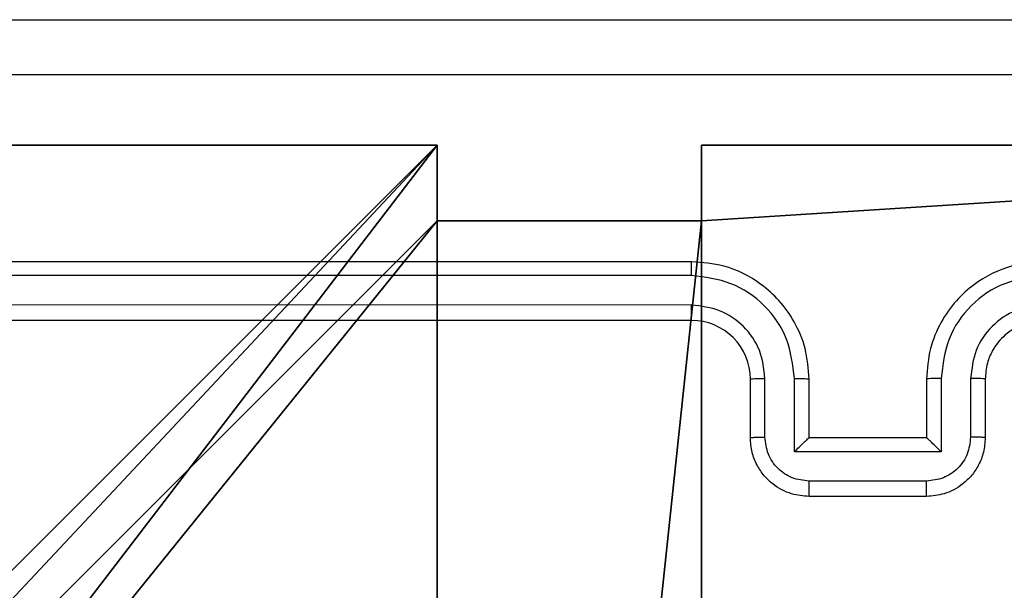
# Model space of a CAD drawing. Units: centimetres. Extents: x -191 to 193, y -155 to 155.
# Drawn here: x -39 to -36, y 3 to 5 of the extents above; entities that cross this region are included whole.
import ezdxf

# ---------------------------------------------------------------- set-up
doc = ezdxf.new("R2010")
doc.units = ezdxf.units.CM
doc.header["$LTSCALE"] = 2.54
doc.layers.get('0').update_dxf_attribs({"true_color": 0xff5454})
doc.layers.add('VP-EQ', color=7, linetype='Continuous', true_color=0x8a3492)

# ---------------------------------------------------------------- blocks, each defined once
blk = doc.blocks.new('R__nica_1')
at = {"color": 251, "true_color": 0x646464}
for p, q in [((0, 9), (4.0498, 9)), ((0, 9, 128.7906), (4.0498, 9, 128.7906)), ((0, 9), (4.0498, 9)), ((0, 9, 128.7906), (4.0498, 9, 128.7906)), ((4.0498, 9), (4.0498, 8.7424)), ((4.0498, 9), (4.0498, 9, 128.7906)), ((4.0498, 9, 128.7906), (4.0498, 8.7424, 128.7906)), ((4.0498, 9), (4.0498, 8.7424)), ((4.0498, 9), (4.0498, 9, 128.7906)), ((4.0498, 9, 128.7906), (4.0498, 8.7424, 128.7906)), ((4.9498, 9), (4.9498, 8.7424)), ((4.9498, 9), (9, 9)), ((4.9498, 9), (4.9498, 9, 128.7906)), ((4.9498, 9, 128.7906), (9, 9, 128.7906)), ((4.9498, 9), (9, 9)), ((4.9498, 8.7424, 128.7906), (4.9498, 9, 128.7906)), ((4.9498, 9), (4.9498, 9, 128.7906)), ((4.9498, 9), (4.9498, 8.7424)), ((4.9498, 9, 128.7906), (9, 9, 128.7906)), ((4.9498, 8.7424, 128.7906), (4.9498, 9, 128.7906)), ((4.0498, 8.7424), (4.9498, 8.7424)), ((4.0498, 8.7424), (4.0498, 8.7424, 128.7906)), ((4.0498, 8.7424), (4.0498, 8.7424, 128.7906)), ((4.0498, 8.7424, 128.7906), (4.9498, 8.7424, 128.7906)), ((4.0498, 8.7424), (4.9498, 8.7424)), ((4.0498, 8.7424, 128.7906), (4.9498, 8.7424, 128.7906)), ((4.9498, 8.7424), (4.9498, 8.7424, 128.7906)), ((4.9498, 8.7424), (4.9498, 8.7424, 128.7906))]:
    blk.add_line(p, q, dxfattribs=at)
mesh = blk.add_polyface(dxfattribs=at)
corners = [(4.0498, 9), (0, 4.95), (0, 9), (0.2576, 4.95), (0.2576, 4.05), (4.9498, 8.7424), (4.05, 0.2576), (4.0498, 8.7424), (4.95, 0.2576), (0, 0), (0, 4.05), (4.05, 0), (9, 9), (4.9498, 9), (4.95, 0), (8.7424, 4.9502), (9, 4.9502), (8.7424, 4.0502), (9, 0), (9, 4.0502)]
mesh.append_faces([[corners[k] for k in face] for face in [(0, 1, 2), (4, 9, 10), (12, 5, 13), (15, 12, 16), (18, 17, 19)]], dxfattribs={"vtx0": -1, "color": 251})
mesh.append_faces([[corners[k] for k in face] for face in [(1, 0, 3), (3, 0, 4), (5, 6, 7), (6, 5, 8), (9, 4, 11), (7, 4, 0), (11, 7, 6), (8, 12, 14), (14, 17, 18), (17, 14, 15)]], dxfattribs={"vtx0": -1, "vtx1": -1, "color": 251})
mesh.append_faces([[corners[k] for k in face] for face in [(11, 4, 7), (5, 12, 8), (14, 12, 15)]], dxfattribs={"vtx0": -1, "vtx1": -1, "vtx2": -1, "color": 251})
mesh = blk.add_polyface(dxfattribs=at)
corners = [(0, 9, 128.7906), (4.0498, 9), (0, 9), (4.0498, 9, 128.7906)]
mesh.append_faces([[corners[k] for k in face] for face in [(0, 1, 2), (1, 0, 3)]], dxfattribs={"vtx0": -1, "color": 251})
mesh = blk.add_polyface(dxfattribs=at)
corners = [(9, 0, 128.7906), (4.95, 0.2576, 128.7906), (4.95, 0, 128.7906), (8.7424, 4.0502, 128.7906), (9, 4.0502, 128.7906), (0, 0, 128.7906), (0.2576, 4.05, 128.7906), (0, 4.05, 128.7906), (4.05, 0, 128.7906), (0.2576, 4.95, 128.7906), (4.0498, 8.7424, 128.7906), (4.05, 0.2576, 128.7906), (4.9498, 8.7424, 128.7906), (4.9498, 9, 128.7906), (9, 9, 128.7906), (8.7424, 4.9502, 128.7906), (9, 4.9502, 128.7906), (0, 9, 128.7906), (0, 4.95, 128.7906), (4.0498, 9, 128.7906)]
mesh.append_faces([[corners[k] for k in face] for face in [(0, 1, 2), (3, 0, 4), (5, 6, 7), (14, 15, 16), (9, 17, 18)]], dxfattribs={"vtx0": -1, "color": 251})
mesh.append_faces([[corners[k] for k in face] for face in [(6, 8, 9), (10, 11, 12), (12, 1, 13), (13, 1, 14), (15, 1, 3), (17, 9, 19), (19, 9, 10)]], dxfattribs={"vtx0": -1, "vtx1": -1, "color": 251})
mesh.append_faces([[corners[k] for k in face] for face in [(1, 0, 3), (9, 8, 10), (14, 1, 15)]], dxfattribs={"vtx0": -1, "vtx1": -1, "vtx2": -1, "color": 251})
mesh.append_faces([[corners[k] for k in face] for face in [(6, 5, 8), (10, 8, 11), (12, 11, 1)]], dxfattribs={"vtx0": -1, "vtx2": -1, "color": 251})
mesh = blk.add_polyface(dxfattribs=at)
corners = [(4.0498, 8.7424), (4.0498, 9, 128.7906), (4.0498, 8.7424, 128.7906), (4.0498, 9)]
mesh.append_faces([[corners[k] for k in face] for face in [(0, 1, 2), (1, 0, 3)]], dxfattribs={"vtx0": -1, "color": 251})
mesh = blk.add_polyface(dxfattribs=at)
corners = [(4.9498, 9, 128.7906), (9, 9), (4.9498, 9), (9, 9, 128.7906)]
mesh.append_faces([[corners[k] for k in face] for face in [(0, 1, 2), (1, 0, 3)]], dxfattribs={"vtx0": -1, "color": 251})
mesh = blk.add_polyface(dxfattribs=at)
corners = [(4.9498, 9, 128.7906), (4.9498, 8.7424), (4.9498, 8.7424, 128.7906), (4.9498, 9)]
mesh.append_faces([[corners[k] for k in face] for face in [(0, 1, 2), (1, 0, 3)]], dxfattribs={"vtx0": -1, "color": 251})
mesh = blk.add_polyface(dxfattribs=at)
corners = [(4.0498, 8.7424, 128.7906), (4.9498, 8.7424), (4.0498, 8.7424), (4.9498, 8.7424, 128.7906)]
mesh.append_faces([[corners[k] for k in face] for face in [(0, 1, 2), (1, 0, 3)]], dxfattribs={"vtx0": -1, "color": 251})
blk = doc.blocks.new('noga_C11Q_WOODEN_LOW')
at = {"color": 0}
blk.add_blockref('R__nica_1', (0, 0, -10), dxfattribs=at)
blk = doc.blocks.new('Grupuj_3')
at = {"color": 0}
blk.add_blockref('noga_C11Q_WOODEN_LOW', (0.5377, 0.3, 10.2544), dxfattribs=at)
blk = doc.blocks.new('RC1565_')
at = {"color": 0, "linetype": 'Continuous', "lineweight": 25}
for p, q in [((180.9797, 219.1963), (177.9797, 219.1963)), ((180.9793, 219.1489), (177.9773, 219.1489)), ((180.9793, 219.0488), (177.9773, 219.0489)), ((180.9797, 218.9963), (177.9797, 218.9963)), ((181.1797, 218.5963), (181.1797, 218.7963)), ((181.2295, 218.5985), (181.2295, 218.7986)), ((181.3296, 218.5485), (181.3296, 218.7986)), ((181.3797, 218.5963), (181.3797, 218.7963)), ((181.7797, 218.7963), (181.7797, 218.5963)), ((181.8299, 218.7986), (181.8299, 218.5485)), ((181.9299, 218.7986), (181.9299, 218.5985)), ((181.9797, 218.7963), (181.9797, 218.5963)), ((181.3797, 218.5963), (181.3797, 218.5963)), ((181.7797, 218.5963), (181.3797, 218.5963)), ((181.7797, 218.5963), (181.7798, 218.5963)), ((181.8299, 218.5485), (181.3296, 218.5485)), ((181.7798, 218.4484), (181.3796, 218.4484)), ((181.7797, 218.3963), (181.3797, 218.3963))]:
    blk.add_line(p, q, dxfattribs=at)
blk.add_arc((180.9797, 218.7963), 0.2, 359.9987, 90.0007, dxfattribs=at)
for points, knots in [([(177.5547, 220.0213), (178.4487, 220.0213), (180.2369, 220.0213), (182.9225, 220.0213), (184.7108, 220.0213), (185.6047, 220.0213)], [0, 0, 0, 0, 0.333296, 0.666701, 1, 1, 1, 1]), ([(185.6154, 219.8336), (184.719, 219.8336), (182.9261, 219.8335), (180.2333, 219.8335), (178.4405, 219.8336), (177.544, 219.8336)], [0, 0, 0, 0, 0.333336, 0.666664, 1, 1, 1, 1]), ([(180.9793, 219.1489), (180.9793, 219.1552), (180.9794, 219.1677), (180.9794, 219.1834), (180.9796, 219.1941), (180.9797, 219.1956), (180.9797, 219.1963)], [0, 0, 0, 0, 0.2501492, 0.5000472, 0.7499301, 1, 1, 1, 1]), ([(181.3797, 218.7963), (181.377, 218.8315), (181.3719, 218.8992), (181.3334, 218.9905), (181.281, 219.0643), (181.203, 219.1343), (181.1008, 219.1865), (181.0167, 219.1933), (180.9797, 219.1963)], [0, 0, 0, 0, 0.167928, 0.323664, 0.467189, 0.598484, 0.823518, 1, 1, 1, 1]), ([(182.1797, 219.1963), (182.1425, 219.1933), (182.0581, 219.1864), (181.9557, 219.1339), (181.8779, 219.0636), (181.8257, 218.9898), (181.7875, 218.8989), (181.7824, 218.8313), (181.7797, 218.7963)], [0, 0, 0, 0, 0.1776, 0.402993, 0.534213, 0.677455, 0.832724, 1, 1, 1, 1]), ([(181.3296, 218.7986), (181.3242, 218.8445), (181.3136, 218.9362), (181.2328, 219.0521), (181.1167, 219.1321), (181.0251, 219.1433), (180.9793, 219.1489)], [0, 0, 0, 0, 0.250459, 0.500151, 0.750107, 1, 1, 1, 1]), ([(182.1801, 219.1489), (182.1343, 219.1433), (182.0427, 219.1321), (181.9266, 219.0521), (181.8459, 218.9362), (181.8352, 218.8445), (181.8299, 218.7986)], [0, 0, 0, 0, 0.249913, 0.499847, 0.749539, 1, 1, 1, 1]), ([(181.2295, 218.7986), (181.2257, 218.8314), (181.2181, 218.8969), (181.1604, 218.9796), (181.0774, 219.0368), (181.012, 219.0448), (180.9793, 219.0488)], [0, 0, 0, 0, 0.2504569, 0.5001575, 0.750098, 1, 1, 1, 1]), ([(180.9797, 218.9963), (180.9797, 218.9965), (180.9796, 218.997), (180.9796, 219.0002), (180.9795, 219.005), (180.9794, 219.0116), (180.9794, 219.0197), (180.9794, 219.0288), (180.9793, 219.0387), (180.9793, 219.0454), (180.9793, 219.0488)], [0, 0, 0, 0, 0.124877, 0.250194, 0.375216, 0.500001, 0.624752, 0.7498, 0.874957, 1, 1, 1, 1]), ([(182.1801, 219.0488), (182.1473, 219.045), (182.0817, 219.0374), (181.999, 218.9796), (181.9419, 218.8967), (181.9339, 218.8313), (181.9299, 218.7986)], [0, 0, 0, 0, 0.250439, 0.500124, 0.750063, 1, 1, 1, 1]), ([(182.1797, 218.9963), (182.1541, 218.9935), (182.106, 218.9881), (182.0449, 218.949), (182.0064, 218.9013), (181.9839, 218.8486), (181.9812, 218.8147), (181.9797, 218.7963)], [0, 0, 0, 0, 0.244444, 0.457324, 0.675438, 0.824542, 1, 1, 1, 1]), ([(181.1797, 218.7963), (181.1805, 218.7966), (181.182, 218.7972), (181.1934, 218.798), (181.2099, 218.7985), (181.223, 218.7986), (181.2295, 218.7986)], [0, 0, 0, 0, 0.2501675, 0.4998613, 0.7498338, 1, 1, 1, 1]), ([(181.3296, 218.7986), (181.3361, 218.7986), (181.3492, 218.7985), (181.3659, 218.798), (181.3774, 218.7972), (181.3789, 218.7966), (181.3797, 218.7963)], [0, 0, 0, 0, 0.2502461, 0.5001862, 0.7498058, 1, 1, 1, 1]), ([(181.8299, 218.7986), (181.8233, 218.7986), (181.8102, 218.7985), (181.7936, 218.798), (181.7821, 218.7972), (181.7805, 218.7966), (181.7797, 218.7963)], [0, 0, 0, 0, 0.2501127, 0.4999004, 0.7497897, 1, 1, 1, 1]), ([(181.9797, 218.7963), (181.9789, 218.7966), (181.9774, 218.7972), (181.966, 218.798), (181.9495, 218.7985), (181.9365, 218.7986), (181.9299, 218.7986)], [0, 0, 0, 0, 0.2501087, 0.499999, 0.7497425, 1, 1, 1, 1]), ([(181.1797, 218.5963), (181.1807, 218.5966), (181.1826, 218.5973), (181.1958, 218.598), (181.2123, 218.5984), (181.2238, 218.5985), (181.2295, 218.5985)], [0, 0, 0, 0, 0.279797, 0.559028, 0.77942, 1, 1, 1, 1]), ([(181.3797, 218.3963), (181.3596, 218.3981), (181.3153, 218.402), (181.263, 218.4307), (181.2252, 218.4669), (181.2008, 218.5035), (181.1832, 218.5475), (181.1809, 218.5797), (181.1797, 218.5963)], [0, 0, 0, 0, 0.192227, 0.422501, 0.552493, 0.692084, 0.841256, 1, 1, 1, 1]), ([(181.3796, 218.4484), (181.36, 218.4508), (181.3207, 218.4556), (181.271, 218.4899), (181.2363, 218.5395), (181.2318, 218.5788), (181.2295, 218.5985)], [0, 0, 0, 0, 0.249884, 0.499857, 0.749543, 1, 1, 1, 1]), ([(181.3296, 218.5485), (181.3351, 218.554), (181.3461, 218.5649), (181.3596, 218.5781), (181.3691, 218.587), (181.3748, 218.5923), (181.3785, 218.5957), (181.3793, 218.5961), (181.3797, 218.5963)], [0, 0, 0, 0, 0.2514683, 0.5023953, 0.6464562, 0.775507, 0.8924384, 1, 1, 1, 1]), ([(181.9797, 218.5963), (181.9785, 218.5798), (181.9762, 218.5476), (181.9588, 218.5037), (181.9344, 218.4672), (181.8967, 218.4309), (181.8443, 218.4021), (181.8, 218.3981), (181.7797, 218.3963)], [0, 0, 0, 0, 0.15821, 0.307, 0.446367, 0.576304, 0.806867, 1, 1, 1, 1]), ([(181.9299, 218.5985), (181.9277, 218.5788), (181.9231, 218.5395), (181.8885, 218.4899), (181.8387, 218.4556), (181.7995, 218.4508), (181.7798, 218.4484)], [0, 0, 0, 0, 0.250456, 0.500146, 0.750115, 1, 1, 1, 1]), ([(181.8299, 218.5485), (181.8243, 218.554), (181.8133, 218.5649), (181.7998, 218.578), (181.7904, 218.5871), (181.7847, 218.5923), (181.7809, 218.5957), (181.7801, 218.5961), (181.7798, 218.5963)], [0, 0, 0, 0, 0.2515102, 0.5025152, 0.6464572, 0.7757428, 0.8924645, 1, 1, 1, 1]), ([(181.9797, 218.5963), (181.9788, 218.5966), (181.9768, 218.5973), (181.9636, 218.598), (181.9472, 218.5984), (181.9357, 218.5985), (181.9299, 218.5985)], [0, 0, 0, 0, 0.279772, 0.559069, 0.779441, 1, 1, 1, 1]), ([(181.3797, 218.3963), (181.3797, 218.3965), (181.3797, 218.3969), (181.3797, 218.4001), (181.3796, 218.4049), (181.3796, 218.4115), (181.3796, 218.4194), (181.3796, 218.4285), (181.3796, 218.4383), (181.3796, 218.445), (181.3796, 218.4484)], [0, 0, 0, 0, 0.125187, 0.250153, 0.375245, 0.499939, 0.624811, 0.74982, 0.874956, 1, 1, 1, 1]), ([(181.7797, 218.3963), (181.7797, 218.3965), (181.7797, 218.3969), (181.7798, 218.4001), (181.7798, 218.4049), (181.7798, 218.4115), (181.7798, 218.4194), (181.7798, 218.4285), (181.7798, 218.4383), (181.7798, 218.445), (181.7798, 218.4484)], [0, 0, 0, 0, 0.125188, 0.250158, 0.375249, 0.499942, 0.624819, 0.74983, 0.874968, 1, 1, 1, 1])]:
    blk.add_open_spline(points, degree=3, knots=knots, dxfattribs=at)
blk = doc.blocks.new('RC1565_2D')
at = {"layer": 'VP-EQ', "color": 0}
blk.add_blockref('RC1565_', (0, 0), dxfattribs=at)

msp = doc.modelspace()

# ---------------------------------------------------------------- block references
at = {"color": 0}
msp.add_blockref('Grupuj_3', (-42.1087, -4.7393, -0.2544), dxfattribs=at)
at = {"layer": 'VP-EQ', "color": 0}
msp.add_blockref('RC1565_2D', (-217.6342, -215.0329), dxfattribs=at)

doc.saveas('drawing.dxf')
